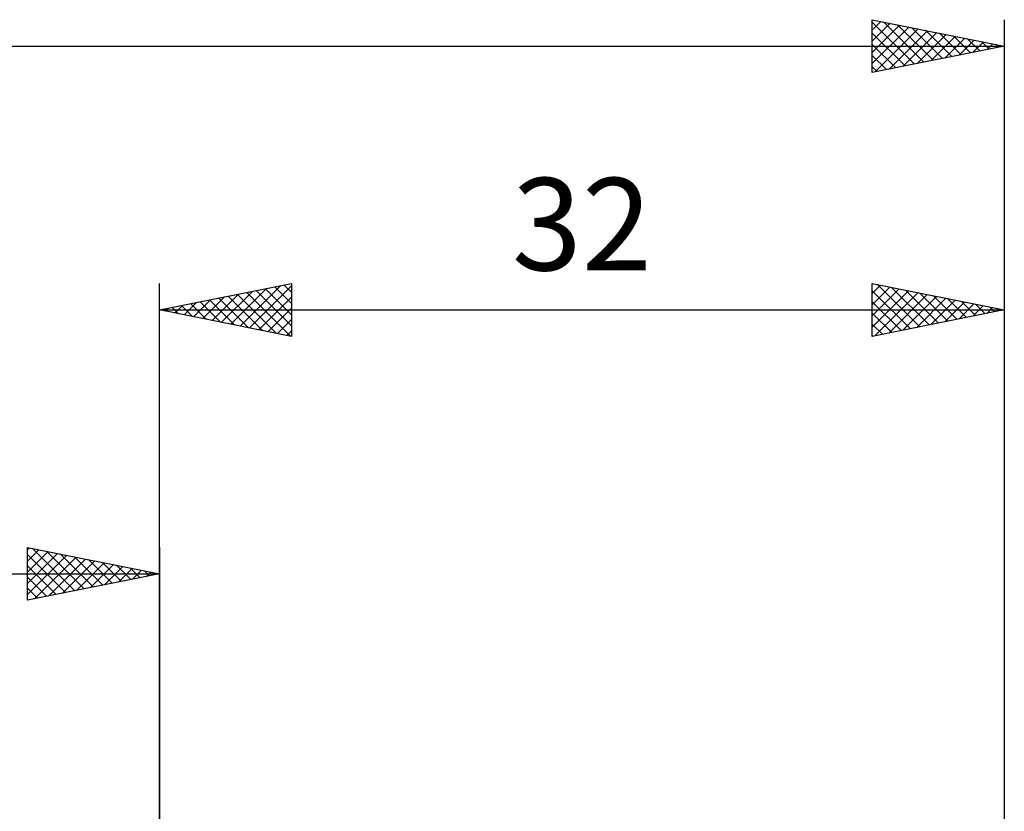
# Model space of a CAD drawing. Units: millimetres. Extents: x -17 to 114, y -33 to 42.
# Drawn here: x 43 to 80, y 8 to 38 of the extents above; entities that cross this region are included whole.
import ezdxf
from ezdxf.enums import TextEntityAlignment as Align

# ---------------------------------------------------------------- set-up
doc = ezdxf.new("R2010")
doc.units = ezdxf.units.MM
doc.header["$LTSCALE"] = 4.45
doc.layers.add('2', color=7, linetype='CONTINUOUS')
doc.layers.add('SK2', color=7, linetype='CONTINUOUS')
doc.styles.get("Standard").update_dxf_attribs({"font": 'Monospac821 BT'})

msp = doc.modelspace()

# ---------------------------------------------------------------- linework, layer by layer
at = {"layer": '2', "color": 7, "linetype": 'CONTINUOUS', "lineweight": 25}
for p, q in [((48, 0), (48, 28)), ((48, 27), (53, 28)), ((53, 28), (53, 26)), ((75, 26), (75, 28)), ((75, 28), (80, 27)), ((80, 28), (80, 4.5)), ((49.994, 26.601), (50.991, 27.598)), ((50.347, 26.531), (51.521, 27.704)), ((50.701, 26.46), (52.052, 27.81)), ((51.055, 26.389), (52.582, 27.916)), ((51.309, 27.662), (52.964, 26.007)), ((51.408, 26.318), (53, 27.91)), ((51.663, 27.733), (53, 26.396)), ((52.017, 27.803), (53, 26.82)), ((52.37, 27.874), (53, 27.244)), ((52.724, 27.945), (53, 27.668)), ((75, 27.623), (75.314, 27.937)), ((75, 27.199), (75.667, 27.867)), ((75, 26.775), (76.021, 27.796)), ((75, 27.73), (76.442, 26.288)), ((75, 26.351), (76.375, 27.725)), ((75.092, 26.018), (76.728, 27.654)), ((75.193, 27.961), (76.795, 26.359)), ((75.723, 27.855), (77.149, 26.43)), ((76.254, 27.749), (77.502, 26.5)), ((76.784, 27.643), (77.856, 26.571)), ((48.933, 26.813), (49.4, 27.28)), ((49.188, 27.238), (49.782, 26.644)), ((49.287, 26.743), (49.93, 27.386)), ((49.542, 27.308), (50.312, 26.538)), ((49.64, 26.672), (50.461, 27.492)), ((49.895, 27.379), (50.843, 26.431)), ((50.249, 27.45), (51.373, 26.325)), ((50.602, 27.52), (51.903, 26.219)), ((50.956, 27.591), (52.434, 26.113)), ((51.762, 26.248), (53, 27.486)), ((75, 27.306), (76.088, 26.218)), ((75.622, 26.124), (77.082, 27.584)), ((76.153, 26.231), (77.435, 27.513)), ((76.683, 26.337), (77.789, 27.442)), ((77.213, 26.443), (78.142, 27.372)), ((77.314, 27.537), (78.209, 26.642)), ((77.744, 26.549), (78.496, 27.301)), ((77.845, 27.431), (78.563, 26.713)), ((78.274, 26.655), (78.849, 27.23)), ((78.375, 27.325), (78.917, 26.783)), ((48, 27), (80, 27)), ((53, 26), (48, 27)), ((48.127, 27.025), (48.191, 26.962)), ((48.226, 26.955), (48.339, 27.068)), ((48.481, 27.096), (48.721, 26.856)), ((48.58, 26.884), (48.87, 27.174)), ((48.835, 27.167), (49.252, 26.75)), ((52.115, 26.177), (53, 27.062)), ((80, 27), (75, 26)), ((75, 26.882), (75.735, 26.147)), ((78.804, 26.761), (79.203, 27.159)), ((78.905, 27.219), (79.27, 26.854)), ((79.335, 26.867), (79.557, 27.089)), ((79.436, 27.113), (79.624, 26.925)), ((79.865, 26.973), (79.91, 27.018)), ((79.966, 27.007), (79.977, 26.995)), ((52.469, 26.106), (53, 26.637)), ((52.822, 26.036), (53, 26.213)), ((75, 26.457), (75.381, 26.076)), ((75, 26.033), (75.028, 26.006))]:
    msp.add_line(p, q, dxfattribs=at)
at = {"layer": 'SK2', "color": 7, "linetype": 'CONTINUOUS', "lineweight": 25}
for p, q in [((75, 36), (75, 38)), ((75, 38), (80, 37)), ((75, 37.607), (75.328, 37.934)), ((75, 37.912), (76.594, 36.319)), ((75, 37.182), (75.681, 37.864)), ((75, 36.758), (76.035, 37.793)), ((75, 36.334), (76.388, 37.722)), ((75.421, 37.916), (76.947, 36.389)), ((75.951, 37.81), (77.301, 36.46)), ((76.481, 37.704), (77.654, 36.531)), ((80, 38), (80, 4.5)), ((75, 37.488), (76.24, 36.248)), ((75.113, 36.023), (76.742, 37.652)), ((75.643, 36.129), (77.096, 37.581)), ((76.174, 36.235), (77.449, 37.51)), ((76.704, 36.341), (77.803, 37.439)), ((77.012, 37.598), (78.008, 36.602)), ((77.234, 36.447), (78.156, 37.369)), ((77.542, 37.492), (78.361, 36.672)), ((77.765, 36.553), (78.51, 37.298)), ((78.072, 37.386), (78.715, 36.743)), ((0, 37), (80, 37)), ((75, 37.064), (75.887, 36.177)), ((80, 37), (75, 36)), ((78.295, 36.659), (78.863, 37.227)), ((78.603, 37.279), (79.069, 36.814)), ((78.825, 36.765), (79.217, 37.157)), ((79.133, 37.173), (79.422, 36.884)), ((79.356, 36.871), (79.57, 37.086)), ((79.663, 37.067), (79.776, 36.955)), ((79.886, 36.977), (79.924, 37.015)), ((75, 36.64), (75.533, 36.107)), ((75, 36.215), (75.179, 36.036)), ((43, 16), (43, 18)), ((43, 18), (48, 17)), ((43, 17.91), (43.075, 17.985)), ((43, 17.486), (43.428, 17.914)), ((43.19, 17.962), (44.793, 16.359)), ((48, 18), (48, 5)), ((43, 17.062), (43.782, 17.844)), ((43, 16.637), (44.135, 17.773)), ((43, 17.728), (44.44, 16.288)), ((43, 16.213), (44.489, 17.702)), ((43.264, 16.053), (44.843, 17.631)), ((43.721, 17.856), (45.147, 16.429)), ((43.794, 16.159), (45.196, 17.561)), ((44.251, 17.75), (45.501, 16.5)), ((44.781, 17.644), (45.854, 16.571)), ((45.312, 17.538), (46.208, 16.642)), ((43, 17.304), (44.086, 16.217)), ((44.324, 16.265), (45.55, 17.49)), ((44.855, 16.371), (45.903, 17.419)), ((45.385, 16.477), (46.257, 17.349)), ((45.842, 17.432), (46.561, 16.712)), ((45.915, 16.583), (46.61, 17.278)), ((46.372, 17.326), (46.915, 16.783)), ((46.446, 16.689), (46.964, 17.207)), ((46.903, 17.22), (47.268, 16.854)), ((0, 17), (48, 17)), ((48, 17), (43, 16)), ((43, 16.879), (43.733, 16.147)), ((46.976, 16.795), (47.317, 17.137)), ((47.433, 17.113), (47.622, 16.924)), ((47.506, 16.901), (47.671, 17.066)), ((47.963, 17.007), (47.975, 16.995)), ((43, 16.455), (43.379, 16.076)), ((43, 16.031), (43.026, 16.005))]:
    msp.add_line(p, q, dxfattribs=at)

# ---------------------------------------------------------------- texts
at = {"layer": '2', "color": 7, "linetype": 'CONTINUOUS', "lineweight": 25}
msp.add_text('32', height=3.5, dxfattribs=at).set_placement((64, 28.5), align=Align.CENTER)

doc.saveas('drawing.dxf')
